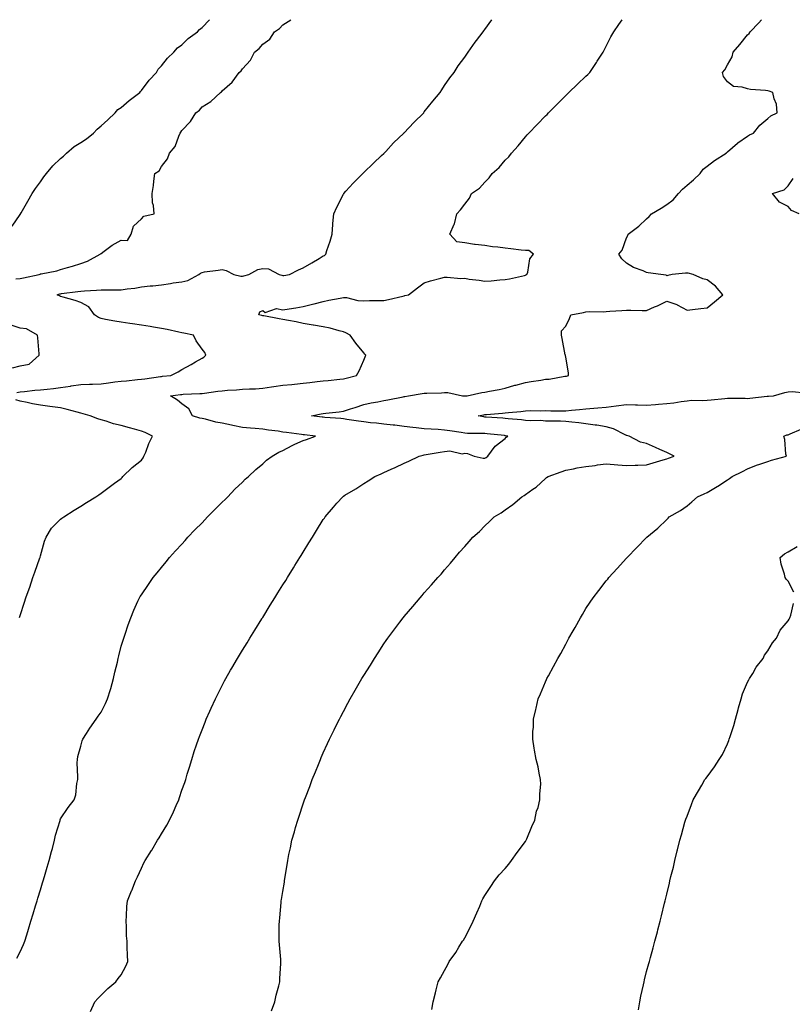
# Model space of a CAD drawing. Units: inches. Extents: x 963203 to 965843, y 7210778 to 7213418.
# Drawn here: x 963888 to 964270, y 7212931 to 7213418 of the extents above; entities that cross this region are included whole.
import ezdxf

# ---------------------------------------------------------------- set-up
doc = ezdxf.new("R2010")
doc.units = ezdxf.units.IN
doc.header["$MEASUREMENT"] = 0
doc.layers.add('Contour_96327210', color=7, linetype='Continuous', true_color=0x6d0921)

msp = doc.modelspace()

# ---------------------------------------------------------------- linework, layer by layer
at = {"layer": 'Contour_96327210'}
for points in [[(963884.13, 7213315.85, 3148), (963888.05, 7213321.59, 3148), (963888.19, 7213321.78, 3148), (963888.26, 7213321.92, 3148), (963888.56, 7213322.43, 3148), (963891.86, 7213328.11, 3148), (963893.95, 7213331.92, 3148), (963895.54, 7213334.44, 3148), (963898.05, 7213337.78, 3148), (963899.79, 7213340.18, 3148), (963901.02, 7213341.92, 3148), (963904.22, 7213345.75, 3148), (963908.05, 7213349.3, 3148), (963909.47, 7213350.49, 3148), (963910.97, 7213351.92, 3148), (963914.79, 7213355.18, 3148), (963918.05, 7213357.17, 3148), (963920.9, 7213359.07, 3148), (963924.33, 7213361.92, 3148), (963926.07, 7213363.89, 3148), (963928.05, 7213365.4, 3148), (963931.45, 7213368.52, 3148), (963935.12, 7213371.92, 3148), (963936.43, 7213373.54, 3148), (963938.05, 7213374.6, 3148), (963941.98, 7213377.99, 3148), (963947.2, 7213381.92, 3148), (963947.53, 7213382.43, 3148), (963948.05, 7213382.88, 3148), (963951.91, 7213388.05, 3148), (963955.52, 7213391.92, 3148), (963956.4, 7213393.58, 3148), (963958.05, 7213395.14, 3148), (963960.98, 7213398.99, 3148), (963964.08, 7213401.92, 3148), (963965.82, 7213404.15, 3148), (963968.05, 7213405.59, 3148), (963971.24, 7213408.74, 3148), (963975.83, 7213411.92, 3148), (963976.75, 7213413.21, 3148), (963978.05, 7213414.15, 3148), (963981.67, 7213418, 3148)], [(963885.88, 7213289.75, 3147), (963888.05, 7213289.97, 3147), (963889.65, 7213290.32, 3147), (963897.42, 7213291.92, 3147), (963897.88, 7213292.08, 3147), (963898.05, 7213292.15, 3147), (963898.36, 7213292.23, 3147), (963906.2, 7213293.78, 3147), (963908.05, 7213294.34, 3147), (963911.49, 7213295.36, 3147), (963913.96, 7213296, 3147), (963918.05, 7213297.31, 3147), (963921.4, 7213298.58, 3147), (963927.65, 7213301.92, 3147), (963927.82, 7213302.15, 3147), (963928.05, 7213302.33, 3147), (963929.56, 7213303.42, 3147), (963933.51, 7213306.45, 3147), (963938.05, 7213308.93, 3147), (963941.2, 7213308.76, 3147), (963942.95, 7213311.92, 3147), (963944.14, 7213315.83, 3147), (963948.05, 7213319.5, 3147), (963949.24, 7213320.73, 3147), (963954.27, 7213321.92, 3147), (963953.94, 7213326.04, 3147), (963953.57, 7213327.45, 3147), (963953.32, 7213331.92, 3147), (963953.99, 7213335.98, 3147), (963954.16, 7213338.03, 3147), (963954.73, 7213341.92, 3147), (963956.77, 7213343.21, 3147), (963958.05, 7213345.28, 3147), (963960.88, 7213349.09, 3147), (963961.97, 7213351.92, 3147), (963964.74, 7213355.24, 3147), (963966.5, 7213360.38, 3147), (963967.25, 7213361.92, 3147), (963967.61, 7213362.35, 3147), (963968.05, 7213363.19, 3147), (963972.34, 7213367.62, 3147), (963974.94, 7213371.92, 3147), (963976.74, 7213373.23, 3147), (963978.05, 7213374.81, 3147), (963982.43, 7213377.55, 3147), (963987.1, 7213381.92, 3147), (963987.67, 7213382.29, 3147), (963988.05, 7213382.78, 3147), (963992.9, 7213387.08, 3147), (963996.45, 7213391.92, 3147), (963997.34, 7213392.64, 3147), (963998.05, 7213393.66, 3147), (964001.96, 7213398.01, 3147), (964004.01, 7213401.92, 3147), (964006.25, 7213403.72, 3147), (964008.05, 7213405.81, 3147), (964011.54, 7213408.44, 3147), (964013.91, 7213411.92, 3147), (964016.3, 7213413.68, 3147), (964018.05, 7213415.53, 3147), (964021.99, 7213417.97, 3147), (964022, 7213418, 3147)], [(963886.38, 7212953.58, 3145), (963888.05, 7212956.65, 3145), (963889.71, 7212960.26, 3145), (963890.33, 7212961.92, 3145), (963891.31, 7212965.18, 3145), (963892.11, 7212967.86, 3145), (963893.36, 7212971.92, 3145), (963894.43, 7212975.53, 3145), (963895.66, 7212979.52, 3145), (963896.37, 7212981.92, 3145), (963896.77, 7212983.19, 3145), (963898.05, 7212987.45, 3145), (963899.12, 7212990.85, 3145), (963899.45, 7212991.92, 3145), (963900.04, 7212993.91, 3145), (963901.43, 7212998.54, 3145), (963902.46, 7213001.92, 3145), (963903.57, 7213006.41, 3145), (963903.98, 7213007.84, 3145), (963905.04, 7213011.92, 3145), (963905.57, 7213014.4, 3145), (963907.79, 7213021.65, 3145), (963907.84, 7213021.92, 3145), (963907.89, 7213022.08, 3145), (963908.05, 7213022.56, 3145), (963911.86, 7213028.11, 3145), (963914.7, 7213031.92, 3145), (963915.53, 7213034.44, 3145), (963916.13, 7213040.01, 3145), (963916.58, 7213041.92, 3145), (963916.62, 7213043.35, 3145), (963916.28, 7213050.16, 3145), (963916.34, 7213051.92, 3145), (963916.62, 7213053.35, 3145), (963918.05, 7213058.52, 3145), (963918.78, 7213061.18, 3145), (963919.06, 7213061.92, 3145), (963920.85, 7213064.73, 3145), (963922.54, 7213067.43, 3145), (963925.66, 7213071.92, 3145), (963926.71, 7213073.27, 3145), (963928.05, 7213075.26, 3145), (963930.34, 7213079.63, 3145), (963931.26, 7213081.92, 3145), (963932.69, 7213086.57, 3145), (963932.87, 7213087.1, 3145), (963934.21, 7213091.92, 3145), (963934.93, 7213095.05, 3145), (963936.13, 7213100.01, 3145), (963936.58, 7213101.92, 3145), (963936.83, 7213103.13, 3145), (963938.05, 7213107.9, 3145), (963939, 7213110.98, 3145), (963939.31, 7213111.92, 3145), (963939.96, 7213113.83, 3145), (963941.49, 7213118.48, 3145), (963942.74, 7213121.92, 3145), (963944.23, 7213125.73, 3145), (963946.33, 7213130.2, 3145), (963947.08, 7213131.92, 3145), (963947.45, 7213132.51, 3145), (963948.05, 7213133.4, 3145), (963951.55, 7213138.42, 3145), (963953.89, 7213141.92, 3145), (963955.79, 7213144.19, 3145), (963958.05, 7213146.96, 3145), (963960.29, 7213149.69, 3145), (963962.01, 7213151.92, 3145), (963964.89, 7213155.08, 3145), (963968.05, 7213158.52, 3145), (963969.64, 7213160.34, 3145), (963971, 7213161.92, 3145), (963974.45, 7213165.53, 3145), (963978.05, 7213169.03, 3145), (963979.45, 7213170.53, 3145), (963980.77, 7213171.92, 3145), (963984.3, 7213175.67, 3145), (963988.05, 7213179.17, 3145), (963989.41, 7213180.55, 3145), (963990.88, 7213181.92, 3145), (963994.35, 7213185.61, 3145), (963998.05, 7213189.09, 3145), (963999.43, 7213190.55, 3145), (964000.97, 7213191.92, 3145), (964004.59, 7213195.38, 3145), (964008.05, 7213198.17, 3145), (964009.99, 7213199.99, 3145), (964012.73, 7213201.92, 3145), (964016.07, 7213203.91, 3145), (964018.05, 7213204.83, 3145), (964022.66, 7213207.31, 3145), (964023.99, 7213207.86, 3145), (964028.05, 7213209.73, 3145), (964029.67, 7213210.3, 3145), (964034.27, 7213211.92, 3145), (964028.67, 7213212.55, 3145), (964028.05, 7213212.62, 3145), (964027.23, 7213212.74, 3145), (964019.81, 7213213.68, 3145), (964018.05, 7213213.95, 3145), (964015.65, 7213214.32, 3145), (964010.98, 7213214.85, 3145), (964008.05, 7213215.34, 3145), (964004.31, 7213215.67, 3145), (964001.98, 7213215.85, 3145), (963998.05, 7213216.2, 3145), (963993.26, 7213217.13, 3145), (963992.69, 7213217.29, 3145), (963988.05, 7213218.33, 3145), (963984.95, 7213218.81, 3145), (963979.73, 7213220.24, 3145), (963978.05, 7213220.57, 3145), (963976.94, 7213220.81, 3145), (963973.3, 7213221.92, 3145), (963971.56, 7213225.42, 3145), (963968.05, 7213227.82, 3145), (963965.92, 7213229.79, 3145), (963962.47, 7213231.92, 3145), (963967.46, 7213232.51, 3145), (963968.05, 7213232.56, 3145), (963968.75, 7213232.62, 3145), (963977.02, 7213232.96, 3145), (963978.05, 7213233.03, 3145), (963979.31, 7213233.17, 3145), (963985.88, 7213234.09, 3145), (963988.05, 7213234.36, 3145), (963990.71, 7213234.58, 3145), (963995.15, 7213234.83, 3145), (963998.05, 7213235.08, 3145), (964001.49, 7213235.36, 3145), (964004.57, 7213235.4, 3145), (964008.05, 7213235.71, 3145), (964012.43, 7213236.31, 3145), (964013.56, 7213236.41, 3145), (964018.05, 7213237.08, 3145), (964022.5, 7213237.47, 3145), (964023.8, 7213237.66, 3145), (964028.05, 7213238.09, 3145), (964031.45, 7213238.52, 3145), (964035.03, 7213238.89, 3145), (964038.05, 7213239.26, 3145), (964040.44, 7213239.52, 3145), (964046.17, 7213240.05, 3145), (964048.05, 7213240.24, 3145), (964049.35, 7213240.63, 3145), (964054.48, 7213241.92, 3145), (964055.73, 7213244.24, 3145), (964058.05, 7213249.44, 3145), (964058.81, 7213251.16, 3145), (964059.05, 7213251.92, 3145), (964058.61, 7213252.49, 3145), (964058.05, 7213253.13, 3145), (964054.11, 7213257.97, 3145), (964051.33, 7213261.92, 3145), (964049.24, 7213263.11, 3145), (964048.05, 7213263.5, 3145), (964045.94, 7213264.03, 3145), (964041.44, 7213265.32, 3145), (964038.05, 7213266.08, 3145), (964033.15, 7213266.82, 3145), (964032.96, 7213266.84, 3145), (964028.05, 7213267.66, 3145), (964024.68, 7213268.54, 3145), (964020.91, 7213269.07, 3145), (964018.05, 7213269.67, 3145), (964016.15, 7213270.01, 3145), (964008.61, 7213271.37, 3145), (964008.05, 7213271.47, 3145), (964007.71, 7213271.57, 3145), (964006.19, 7213271.92, 3145), (964006.6, 7213273.37, 3145), (964008.05, 7213274.11, 3145), (964009.29, 7213273.17, 3145), (964014.94, 7213275.03, 3145), (964018.05, 7213274.46, 3145), (964021.1, 7213274.97, 3145), (964024.51, 7213275.46, 3145), (964028.05, 7213276.08, 3145), (964032.75, 7213277.21, 3145), (964033.56, 7213277.43, 3145), (964038.05, 7213278.56, 3145), (964040.83, 7213279.13, 3145), (964046.39, 7213280.26, 3145), (964048.05, 7213280.59, 3145), (964049.47, 7213280.51, 3145), (964055.21, 7213279.09, 3145), (964058.05, 7213278.95, 3145), (964060.98, 7213278.99, 3145), (964065.15, 7213279.03, 3145), (964068.05, 7213279.05, 3145), (964070.37, 7213279.6, 3145), (964077.38, 7213281.26, 3145), (964078.05, 7213281.41, 3145), (964078.46, 7213281.51, 3145), (964080.3, 7213281.92, 3145), (964084.66, 7213285.3, 3145), (964088.05, 7213287.74, 3145), (964091.18, 7213288.78, 3145), (964096.14, 7213290.01, 3145), (964098.05, 7213290.57, 3145), (964099.34, 7213290.63, 3145), (964106.09, 7213289.97, 3145), (964108.05, 7213290.05, 3145), (964110.29, 7213289.67, 3145), (964115.22, 7213289.09, 3145), (964118.05, 7213288.58, 3145), (964121.13, 7213288.83, 3145), (964125.35, 7213289.22, 3145), (964128.05, 7213289.46, 3145), (964130.23, 7213289.73, 3145), (964137.57, 7213291.45, 3145), (964138.05, 7213291.53, 3145), (964138.3, 7213291.67, 3145), (964138.76, 7213291.92, 3145), (964139.21, 7213293.09, 3145), (964140.24, 7213299.73, 3145), (964142.04, 7213301.92, 3145), (964139.84, 7213303.72, 3145), (964138.05, 7213303.7, 3145), (964136.02, 7213303.95, 3145), (964130.8, 7213304.67, 3145), (964128.05, 7213304.99, 3145), (964124.49, 7213305.49, 3145), (964121.79, 7213305.67, 3145), (964118.05, 7213306.3, 3145), (964113.15, 7213306.82, 3145), (964112.95, 7213306.82, 3145), (964108.05, 7213307.55, 3145), (964104.19, 7213308.05, 3145), (964100.67, 7213311.92, 3145), (964102.87, 7213316.74, 3145), (964103.01, 7213316.96, 3145), (964104.19, 7213321.92, 3145), (964106.02, 7213323.95, 3145), (964108.05, 7213326.76, 3145), (964110.37, 7213329.6, 3145), (964111.43, 7213331.92, 3145), (964115.28, 7213334.69, 3145), (964118.05, 7213337.62, 3145), (964120.2, 7213339.77, 3145), (964121.58, 7213341.92, 3145), (964125.05, 7213344.93, 3145), (964128.05, 7213348.44, 3145), (964129.82, 7213350.14, 3145), (964131.17, 7213351.92, 3145), (964134.43, 7213355.53, 3145), (964138.05, 7213359.95, 3145), (964138.99, 7213360.98, 3145), (964139.73, 7213361.92, 3145), (964143.83, 7213366.14, 3145), (964148.05, 7213370.42, 3145), (964148.8, 7213371.16, 3145), (964149.52, 7213371.92, 3145), (964153.73, 7213376.24, 3145), (964158.05, 7213380.55, 3145), (964158.74, 7213381.22, 3145), (964159.52, 7213381.92, 3145), (964163.87, 7213386.1, 3145), (964168.05, 7213389.99, 3145), (964169.05, 7213390.92, 3145), (964169.98, 7213391.92, 3145), (964173.19, 7213396.78, 3145), (964173.67, 7213397.55, 3145), (964176.48, 7213401.92, 3145), (964177.03, 7213402.94, 3145), (964178.05, 7213404.87, 3145), (964180.43, 7213409.54, 3145), (964181.84, 7213411.92, 3145), (964184.32, 7213415.65, 3145), (964185.92, 7213418, 3145)], [(963886.44, 7213233.54, 3146), (963888.05, 7213233.91, 3146), (963890.11, 7213233.97, 3146), (963895.28, 7213234.69, 3146), (963898.05, 7213234.77, 3146), (963901.35, 7213235.22, 3146), (963904.49, 7213235.47, 3146), (963908.05, 7213236.04, 3146), (963912.86, 7213236.72, 3146), (963913.19, 7213236.78, 3146), (963918.05, 7213237.45, 3146), (963922.28, 7213237.68, 3146), (963923.76, 7213237.64, 3146), (963928.05, 7213237.84, 3146), (963931.71, 7213238.25, 3146), (963934.84, 7213238.72, 3146), (963938.05, 7213239.11, 3146), (963940.68, 7213239.28, 3146), (963946.11, 7213239.99, 3146), (963948.05, 7213240.14, 3146), (963949.65, 7213240.32, 3146), (963957.54, 7213241.41, 3146), (963958.05, 7213241.47, 3146), (963958.45, 7213241.51, 3146), (963962.62, 7213241.92, 3146), (963966.27, 7213243.7, 3146), (963968.05, 7213244.83, 3146), (963972.58, 7213247.39, 3146), (963974.74, 7213248.6, 3146), (963978.05, 7213250.47, 3146), (963978.92, 7213251.04, 3146), (963980, 7213251.92, 3146), (963979.35, 7213253.23, 3146), (963978.05, 7213254.95, 3146), (963975.16, 7213259.03, 3146), (963973.75, 7213261.92, 3146), (963969.06, 7213262.94, 3146), (963968.05, 7213263.11, 3146), (963966.55, 7213263.42, 3146), (963960.81, 7213264.67, 3146), (963958.05, 7213265.24, 3146), (963954.09, 7213265.88, 3146), (963952.34, 7213266.22, 3146), (963948.05, 7213266.86, 3146), (963943.63, 7213267.51, 3146), (963942.28, 7213267.7, 3146), (963938.05, 7213268.31, 3146), (963934.92, 7213268.78, 3146), (963930.28, 7213269.69, 3146), (963928.05, 7213270.06, 3146), (963926.77, 7213270.63, 3146), (963924.82, 7213271.92, 3146), (963922.04, 7213275.9, 3146), (963918.05, 7213278.03, 3146), (963915.21, 7213279.09, 3146), (963909.35, 7213280.61, 3146), (963908.05, 7213281.02, 3146), (963907.44, 7213281.31, 3146), (963906.38, 7213281.92, 3146), (963907.66, 7213282.31, 3146), (963908.05, 7213282.39, 3146), (963908.57, 7213282.45, 3146), (963916.54, 7213283.42, 3146), (963918.05, 7213283.6, 3146), (963919.87, 7213283.74, 3146), (963925.82, 7213284.15, 3146), (963928.05, 7213284.32, 3146), (963930.48, 7213284.36, 3146), (963935.68, 7213284.28, 3146), (963938.05, 7213284.32, 3146), (963940.91, 7213284.77, 3146), (963944.76, 7213285.22, 3146), (963948.05, 7213285.81, 3146), (963952.38, 7213286.24, 3146), (963953.61, 7213286.35, 3146), (963958.05, 7213286.8, 3146), (963962.48, 7213287.49, 3146), (963963.82, 7213287.7, 3146), (963968.05, 7213288.35, 3146), (963971.01, 7213288.97, 3146), (963976.51, 7213291.92, 3146), (963977.34, 7213292.62, 3146), (963978.05, 7213292.97, 3146), (963979.28, 7213293.15, 3146), (963985.98, 7213293.99, 3146), (963988.05, 7213294.3, 3146), (963989.93, 7213293.8, 3146), (963993.79, 7213291.92, 3146), (963997.21, 7213291.08, 3146), (963998.05, 7213291.08, 3146), (963998.8, 7213291.18, 3146), (964001.27, 7213291.92, 3146), (964005.59, 7213294.38, 3146), (964008.05, 7213294.95, 3146), (964010.89, 7213294.75, 3146), (964016.21, 7213291.92, 3146), (964017.61, 7213291.49, 3146), (964018.05, 7213291.33, 3146), (964018.56, 7213291.41, 3146), (964021.32, 7213291.92, 3146), (964025.79, 7213294.19, 3146), (964028.05, 7213295.16, 3146), (964032.3, 7213297.68, 3146), (964035.97, 7213299.83, 3146), (964038.05, 7213301.06, 3146), (964038.65, 7213301.33, 3146), (964039.28, 7213301.92, 3146), (964039.85, 7213303.72, 3146), (964041.51, 7213308.46, 3146), (964042.51, 7213311.92, 3146), (964042.84, 7213316.71, 3146), (964042.84, 7213317.13, 3146), (964043.21, 7213321.92, 3146), (964044.73, 7213325.24, 3146), (964048.05, 7213331.63, 3146), (964048.14, 7213331.84, 3146), (964048.18, 7213331.92, 3146), (964049.27, 7213333.13, 3146), (964052.84, 7213337.13, 3146), (964057.59, 7213341.92, 3146), (964057.84, 7213342.13, 3146), (964058.05, 7213342.33, 3146), (964062.93, 7213347.04, 3146), (964066.9, 7213350.77, 3146), (964068.05, 7213351.84, 3146), (964068.13, 7213351.92, 3146), (964068.93, 7213352.8, 3146), (964072.85, 7213357.12, 3146), (964077.92, 7213361.92, 3146), (964077.97, 7213362, 3146), (964078.05, 7213362.08, 3146), (964082.86, 7213367.1, 3146), (964087.75, 7213371.92, 3146), (964087.86, 7213372.1, 3146), (964088.05, 7213372.35, 3146), (964092.28, 7213377.68, 3146), (964095.83, 7213381.92, 3146), (964096.65, 7213383.33, 3146), (964098.05, 7213385.36, 3146), (964100.68, 7213389.28, 3146), (964102.81, 7213391.92, 3146), (964104.83, 7213395.14, 3146), (964108.05, 7213399.5, 3146), (964109.03, 7213400.94, 3146), (964109.82, 7213401.92, 3146), (964113.15, 7213406.82, 3146), (964113.9, 7213407.78, 3146), (964117.16, 7213411.92, 3146), (964117.52, 7213412.45, 3146), (964118.05, 7213413.09, 3146), (964121.48, 7213418, 3146)], [(963922.84, 7212927.13, 3144), (963925.02, 7212931.92, 3144), (963926.39, 7212933.58, 3144), (963928.05, 7212935.22, 3144), (963931.35, 7212938.62, 3144), (963935.3, 7212941.92, 3144), (963936.5, 7212943.48, 3144), (963938.05, 7212945.34, 3144), (963940.35, 7212949.62, 3144), (963941.24, 7212951.92, 3144), (963941.18, 7212955.06, 3144), (963941.01, 7212958.95, 3144), (963940.97, 7212961.92, 3144), (963940.67, 7212964.54, 3144), (963940.7, 7212969.28, 3144), (963940.45, 7212971.92, 3144), (963940.72, 7212974.6, 3144), (963940.85, 7212979.11, 3144), (963941.19, 7212981.92, 3144), (963943.15, 7212986.82, 3144), (963943.26, 7212987.13, 3144), (963945.15, 7212991.92, 3144), (963946.18, 7212993.78, 3144), (963948.05, 7212998.13, 3144), (963949.27, 7213000.71, 3144), (963949.84, 7213001.92, 3144), (963953.09, 7213006.88, 3144), (963953.19, 7213007.06, 3144), (963956.03, 7213011.92, 3144), (963956.87, 7213013.09, 3144), (963958.05, 7213015.18, 3144), (963960.6, 7213019.36, 3144), (963961.95, 7213021.92, 3144), (963963.93, 7213026.04, 3144), (963965.23, 7213029.11, 3144), (963966.48, 7213031.92, 3144), (963966.87, 7213033.11, 3144), (963968.05, 7213036.67, 3144), (963969.45, 7213040.53, 3144), (963969.94, 7213041.92, 3144), (963970.75, 7213044.62, 3144), (963971.79, 7213048.17, 3144), (963972.93, 7213051.92, 3144), (963974.18, 7213055.79, 3144), (963975.34, 7213059.22, 3144), (963976.23, 7213061.92, 3144), (963976.74, 7213063.23, 3144), (963978.05, 7213066.63, 3144), (963979.54, 7213070.44, 3144), (963980.15, 7213071.92, 3144), (963981.89, 7213075.75, 3144), (963982.61, 7213077.37, 3144), (963984.72, 7213081.92, 3144), (963985.81, 7213084.17, 3144), (963988.05, 7213088.54, 3144), (963989.21, 7213090.77, 3144), (963989.84, 7213091.92, 3144), (963992.2, 7213096.08, 3144), (963992.82, 7213097.15, 3144), (963995.6, 7213101.92, 3144), (963996.52, 7213103.44, 3144), (963998.05, 7213105.98, 3144), (964000.31, 7213109.67, 3144), (964001.69, 7213111.92, 3144), (964004.11, 7213115.85, 3144), (964007.61, 7213121.49, 3144), (964007.88, 7213121.92, 3144), (964007.95, 7213122.02, 3144), (964008.05, 7213122.19, 3144), (964011.78, 7213128.19, 3144), (964014.1, 7213131.92, 3144), (964015.62, 7213134.36, 3144), (964018.05, 7213138.29, 3144), (964019.44, 7213140.53, 3144), (964020.3, 7213141.92, 3144), (964023.26, 7213146.71, 3144), (964023.96, 7213147.82, 3144), (964026.5, 7213151.92, 3144), (964027.09, 7213152.88, 3144), (964028.05, 7213154.44, 3144), (964030.92, 7213159.05, 3144), (964032.71, 7213161.92, 3144), (964034.77, 7213165.2, 3144), (964038.05, 7213170.59, 3144), (964038.58, 7213171.39, 3144), (964038.93, 7213171.92, 3144), (964043.17, 7213176.8, 3144), (964044.82, 7213178.68, 3144), (964047.66, 7213181.92, 3144), (964047.89, 7213182.08, 3144), (964048.05, 7213182.19, 3144), (964048.76, 7213182.62, 3144), (964054.09, 7213185.88, 3144), (964058.05, 7213188.44, 3144), (964060.22, 7213189.75, 3144), (964063.57, 7213191.92, 3144), (964066.7, 7213193.27, 3144), (964068.05, 7213193.89, 3144), (964071.67, 7213195.53, 3144), (964073.6, 7213196.37, 3144), (964078.05, 7213198.56, 3144), (964080.43, 7213199.54, 3144), (964085.51, 7213201.92, 3144), (964087.45, 7213202.53, 3144), (964088.05, 7213202.7, 3144), (964088.96, 7213202.82, 3144), (964095.94, 7213204.03, 3144), (964098.05, 7213204.3, 3144), (964100.72, 7213204.58, 3144), (964106.74, 7213203.23, 3144), (964108.05, 7213203.52, 3144), (964109.43, 7213203.31, 3144), (964112.72, 7213201.92, 3144), (964117.16, 7213201.04, 3144), (964118.05, 7213201, 3144), (964118.62, 7213201.35, 3144), (964119.46, 7213201.92, 3144), (964123.09, 7213206.88, 3144), (964128.05, 7213210.79, 3144), (964128.63, 7213211.35, 3144), (964129.34, 7213211.92, 3144), (964128.25, 7213212.12, 3144), (964128.05, 7213212.13, 3144), (964127.81, 7213212.15, 3144), (964119.2, 7213213.07, 3144), (964118.05, 7213213.17, 3144), (964116.69, 7213213.29, 3144), (964109.42, 7213213.29, 3144), (964108.05, 7213213.42, 3144), (964106.27, 7213213.7, 3144), (964100.65, 7213214.52, 3144), (964098.05, 7213214.91, 3144), (964094.82, 7213215.14, 3144), (964091.41, 7213215.28, 3144), (964088.05, 7213215.55, 3144), (964083.94, 7213216.02, 3144), (964082.35, 7213216.22, 3144), (964078.05, 7213216.72, 3144), (964073.39, 7213217.27, 3144), (964072.62, 7213217.35, 3144), (964068.05, 7213217.88, 3144), (964064.4, 7213218.27, 3144), (964061.42, 7213218.54, 3144), (964058.05, 7213218.91, 3144), (964055.41, 7213219.28, 3144), (964049.76, 7213220.22, 3144), (964048.05, 7213220.47, 3144), (964046.75, 7213220.63, 3144), (964038.79, 7213221.18, 3144), (964038.05, 7213221.26, 3144), (964037.45, 7213221.33, 3144), (964032.23, 7213221.92, 3144), (964037.07, 7213222.9, 3144), (964038.05, 7213223.05, 3144), (964039.36, 7213223.23, 3144), (964045.96, 7213224.01, 3144), (964048.05, 7213224.28, 3144), (964051.57, 7213225.44, 3144), (964053.87, 7213226.1, 3144), (964058.05, 7213227.62, 3144), (964061.67, 7213228.31, 3144), (964065.09, 7213228.95, 3144), (964068.05, 7213229.52, 3144), (964070.04, 7213229.93, 3144), (964077.54, 7213231.41, 3144), (964078.05, 7213231.51, 3144), (964078.39, 7213231.59, 3144), (964080.15, 7213231.92, 3144), (964087.01, 7213232.97, 3144), (964088.05, 7213233.11, 3144), (964089.36, 7213233.23, 3144), (964096.59, 7213233.38, 3144), (964098.05, 7213233.54, 3144), (964099.64, 7213233.5, 3144), (964107, 7213231.92, 3144), (964107.92, 7213231.8, 3144), (964108.05, 7213231.8, 3144), (964108.16, 7213231.82, 3144), (964109.26, 7213231.92, 3144), (964116.48, 7213233.5, 3144), (964118.05, 7213233.72, 3144), (964120.3, 7213234.17, 3144), (964125.06, 7213234.91, 3144), (964128.05, 7213235.57, 3144), (964132.88, 7213237.08, 3144), (964133.3, 7213237.17, 3144), (964138.05, 7213238.44, 3144), (964140.94, 7213239.03, 3144), (964145.79, 7213239.65, 3144), (964148.05, 7213240.06, 3144), (964149.79, 7213240.18, 3144), (964157.63, 7213241.51, 3144), (964158.05, 7213241.53, 3144), (964158.35, 7213241.61, 3144), (964159.35, 7213241.92, 3144), (964159.36, 7213243.23, 3144), (964158.05, 7213250.96, 3144), (964157.88, 7213251.76, 3144), (964157.86, 7213251.92, 3144), (964157.83, 7213252.13, 3144), (964156.31, 7213260.18, 3144), (964156.02, 7213261.92, 3144), (964155.9, 7213264.07, 3144), (964158.05, 7213266.31, 3144), (964159.82, 7213270.14, 3144), (964160.56, 7213271.92, 3144), (964166.83, 7213273.13, 3144), (964168.05, 7213273.37, 3144), (964169.67, 7213273.54, 3144), (964176.56, 7213273.42, 3144), (964178.05, 7213273.62, 3144), (964179.81, 7213273.68, 3144), (964185.86, 7213274.11, 3144), (964188.05, 7213274.17, 3144), (964190.31, 7213274.17, 3144), (964195.83, 7213274.15, 3144), (964198.05, 7213274.15, 3144), (964201.98, 7213275.85, 3144), (964203.52, 7213276.45, 3144), (964208.05, 7213278.74, 3144), (964212.97, 7213277, 3144), (964213.1, 7213276.96, 3144), (964218.05, 7213274.32, 3144), (964220.69, 7213274.56, 3144), (964224.86, 7213275.12, 3144), (964228.05, 7213275.38, 3144), (964231.63, 7213278.33, 3144), (964235.76, 7213281.92, 3144), (964232.18, 7213286.06, 3144), (964228.05, 7213289.32, 3144), (964225.9, 7213289.77, 3144), (964221.1, 7213291.92, 3144), (964218.64, 7213292.51, 3144), (964218.05, 7213292.62, 3144), (964217.32, 7213292.64, 3144), (964210.67, 7213291.92, 3144), (964208.59, 7213291.39, 3144), (964208.05, 7213291.18, 3144), (964207.67, 7213291.55, 3144), (964205.17, 7213291.92, 3144), (964198.84, 7213292.72, 3144), (964198.05, 7213292.9, 3144), (964196.29, 7213293.68, 3144), (964191.54, 7213295.4, 3144), (964188.05, 7213297.47, 3144), (964185.74, 7213299.6, 3144), (964184.38, 7213301.92, 3144), (964186, 7213303.97, 3144), (964188.05, 7213310.05, 3144), (964188.7, 7213311.26, 3144), (964188.85, 7213311.92, 3144), (964194.19, 7213315.79, 3144), (964198.05, 7213319.52, 3144), (964199.39, 7213320.59, 3144), (964200.55, 7213321.92, 3144), (964205.22, 7213324.75, 3144), (964208.05, 7213326.59, 3144), (964211.13, 7213328.85, 3144), (964213.8, 7213331.92, 3144), (964215.87, 7213334.11, 3144), (964218.05, 7213336.04, 3144), (964221.26, 7213338.72, 3144), (964224.63, 7213341.92, 3144), (964226.02, 7213343.95, 3144), (964228.05, 7213345.59, 3144), (964231.59, 7213348.38, 3144), (964237.42, 7213351.92, 3144), (964237.67, 7213352.29, 3144), (964238.05, 7213352.56, 3144), (964243, 7213356.96, 3144), (964243.25, 7213357.12, 3144), (964248.05, 7213360.32, 3144), (964249.04, 7213360.94, 3144), (964251.01, 7213361.92, 3144), (964254.11, 7213365.87, 3144), (964258.05, 7213369.03, 3144), (964259.54, 7213370.42, 3144), (964262.68, 7213371.92, 3144), (964262.33, 7213376.2, 3144), (964261.14, 7213378.83, 3144), (964260.6, 7213381.92, 3144), (964258.73, 7213382.6, 3144), (964258.05, 7213382.82, 3144), (964256.95, 7213383.03, 3144), (964249.52, 7213383.38, 3144), (964248.05, 7213383.78, 3144), (964245.31, 7213384.67, 3144), (964241.03, 7213384.89, 3144), (964238.05, 7213387.17, 3144), (964236.04, 7213389.91, 3144), (964235.62, 7213391.92, 3144), (964236.81, 7213393.15, 3144), (964238.05, 7213395.67, 3144), (964240.4, 7213399.58, 3144), (964240.89, 7213401.92, 3144), (964244.27, 7213405.69, 3144), (964248.05, 7213410.44, 3144), (964248.76, 7213411.2, 3144), (964249.26, 7213411.92, 3144), (964253.54, 7213416.43, 3144), (964254.96, 7213418, 3144)], [(964273.62, 7213321.92, 3143), (964269.72, 7213323.58, 3143), (964268.05, 7213325.63, 3143), (964263.79, 7213327.66, 3143), (964260.41, 7213331.92, 3143), (964266.16, 7213333.81, 3143), (964268.05, 7213335.73, 3143), (964270.62, 7213339.34, 3143)], [(963884.25, 7213245.73, 3147), (963888.05, 7213246.72, 3147), (963892.42, 7213247.55, 3147), (963897.45, 7213251.92, 3147), (963897.37, 7213252.6, 3147), (963896.74, 7213260.61, 3147), (963896.56, 7213261.92, 3147), (963891.09, 7213264.97, 3147), (963888.05, 7213265.42, 3147), (963883.13, 7213267, 3147)], [(964012.45, 7212927.51, 3143), (964014.13, 7212931.92, 3143), (964014.71, 7212935.26, 3143), (964016.06, 7212939.93, 3143), (964016.49, 7212941.92, 3143), (964016.52, 7212943.44, 3143), (964017.05, 7212950.92, 3143), (964017.08, 7212951.92, 3143), (964017.02, 7212952.96, 3143), (964016.36, 7212960.22, 3143), (964016.25, 7212961.92, 3143), (964016.29, 7212963.68, 3143), (964016.27, 7212970.14, 3143), (964016.31, 7212971.92, 3143), (964016.47, 7212973.5, 3143), (964017.19, 7212981.06, 3143), (964017.27, 7212981.92, 3143), (964017.4, 7212982.58, 3143), (964018.05, 7212986.63, 3143), (964018.82, 7212991.16, 3143), (964018.92, 7212991.92, 3143), (964019.05, 7212992.92, 3143), (964020.17, 7212999.79, 3143), (964020.42, 7213001.92, 3143), (964021.05, 7213004.91, 3143), (964021.83, 7213008.13, 3143), (964022.56, 7213011.92, 3143), (964023.82, 7213016.14, 3143), (964024.35, 7213018.23, 3143), (964025.39, 7213021.92, 3143), (964026.1, 7213023.87, 3143), (964028.05, 7213029.95, 3143), (964028.59, 7213031.37, 3143), (964028.77, 7213031.92, 3143), (964029.21, 7213033.09, 3143), (964031.39, 7213038.58, 3143), (964032.59, 7213041.92, 3143), (964034.19, 7213045.79, 3143), (964035.62, 7213049.48, 3143), (964036.59, 7213051.92, 3143), (964037.06, 7213052.92, 3143), (964038.05, 7213055.14, 3143), (964040.21, 7213059.77, 3143), (964041.11, 7213061.92, 3143), (964043.44, 7213066.53, 3143), (964044.11, 7213067.99, 3143), (964046.01, 7213071.92, 3143), (964046.74, 7213073.23, 3143), (964048.05, 7213075.69, 3143), (964050.26, 7213079.71, 3143), (964051.38, 7213081.92, 3143), (964053.85, 7213086.12, 3143), (964055.86, 7213089.73, 3143), (964057.09, 7213091.92, 3143), (964057.46, 7213092.51, 3143), (964058.05, 7213093.48, 3143), (964061.33, 7213098.64, 3143), (964063.36, 7213101.92, 3143), (964065.22, 7213104.75, 3143), (964068.05, 7213109.07, 3143), (964069.23, 7213110.75, 3143), (964070.06, 7213111.92, 3143), (964073.45, 7213116.51, 3143), (964075.89, 7213119.77, 3143), (964077.51, 7213121.92, 3143), (964077.75, 7213122.23, 3143), (964078.05, 7213122.62, 3143), (964082.32, 7213127.66, 3143), (964085.93, 7213131.92, 3143), (964086.92, 7213133.05, 3143), (964088.05, 7213134.36, 3143), (964091.63, 7213138.35, 3143), (964094.76, 7213141.92, 3143), (964096.32, 7213143.66, 3143), (964098.05, 7213145.67, 3143), (964100.93, 7213149.05, 3143), (964103.26, 7213151.92, 3143), (964105.54, 7213154.44, 3143), (964108.05, 7213157.33, 3143), (964110.18, 7213159.79, 3143), (964112.04, 7213161.92, 3143), (964115.29, 7213164.69, 3143), (964118.05, 7213167.45, 3143), (964120.34, 7213169.63, 3143), (964122.6, 7213171.92, 3143), (964126.03, 7213173.95, 3143), (964128.05, 7213175.51, 3143), (964131.86, 7213178.11, 3143), (964136.26, 7213181.92, 3143), (964137.42, 7213182.55, 3143), (964138.05, 7213183.05, 3143), (964141.71, 7213185.59, 3143), (964143.33, 7213186.63, 3143), (964148.05, 7213190.98, 3143), (964148.59, 7213191.39, 3143), (964149.26, 7213191.92, 3143), (964155.75, 7213194.22, 3143), (964158.05, 7213195.05, 3143), (964161.89, 7213195.75, 3143), (964163.72, 7213196.24, 3143), (964168.05, 7213196.9, 3143), (964172.53, 7213197.43, 3143), (964173.8, 7213197.66, 3143), (964178.05, 7213198.25, 3143), (964182.03, 7213197.94, 3143), (964183.9, 7213197.78, 3143), (964188.05, 7213197.45, 3143), (964192.39, 7213197.58, 3143), (964193.7, 7213197.58, 3143), (964198.05, 7213197.7, 3143), (964201.28, 7213198.68, 3143), (964206.28, 7213200.14, 3143), (964208.05, 7213200.69, 3143), (964208.97, 7213201, 3143), (964211.67, 7213201.92, 3143), (964209.34, 7213203.21, 3143), (964208.05, 7213203.85, 3143), (964204.59, 7213205.38, 3143), (964202.46, 7213206.33, 3143), (964198.05, 7213208.25, 3143), (964195, 7213208.87, 3143), (964189.35, 7213211.92, 3143), (964188.34, 7213212.21, 3143), (964188.05, 7213212.25, 3143), (964187.47, 7213212.49, 3143), (964181.62, 7213215.49, 3143), (964178.05, 7213216.57, 3143), (964173.41, 7213217.29, 3143), (964172.58, 7213217.39, 3143), (964168.05, 7213218.05, 3143), (964164.55, 7213218.42, 3143), (964161.13, 7213218.83, 3143), (964158.05, 7213219.17, 3143), (964155.46, 7213219.34, 3143), (964150.72, 7213219.26, 3143), (964148.05, 7213219.4, 3143), (964145.76, 7213219.63, 3143), (964140.51, 7213219.46, 3143), (964138.05, 7213219.65, 3143), (964136.07, 7213219.93, 3143), (964129.51, 7213220.46, 3143), (964128.05, 7213220.65, 3143), (964126.88, 7213220.75, 3143), (964118.65, 7213221.33, 3143), (964118.05, 7213221.37, 3143), (964117.55, 7213221.41, 3143), (964114.67, 7213221.92, 3143), (964117.46, 7213222.51, 3143), (964118.05, 7213222.58, 3143), (964118.77, 7213222.64, 3143), (964126.66, 7213223.31, 3143), (964128.05, 7213223.4, 3143), (964129.75, 7213223.62, 3143), (964135.8, 7213224.17, 3143), (964138.05, 7213224.46, 3143), (964140.72, 7213224.58, 3143), (964145.57, 7213224.4, 3143), (964148.05, 7213224.54, 3143), (964150.64, 7213224.5, 3143), (964155.54, 7213224.42, 3143), (964158.05, 7213224.4, 3143), (964160.82, 7213224.69, 3143), (964164.84, 7213225.14, 3143), (964168.05, 7213225.47, 3143), (964171.9, 7213225.77, 3143), (964173.98, 7213226, 3143), (964178.05, 7213226.28, 3143), (964183.03, 7213226.9, 3143), (964183.06, 7213226.9, 3143), (964188.05, 7213227.55, 3143), (964192.53, 7213227.45, 3143), (964193.51, 7213227.37, 3143), (964198.05, 7213227.27, 3143), (964202.47, 7213227.49, 3143), (964203.9, 7213227.76, 3143), (964208.05, 7213228.03, 3143), (964211.51, 7213228.46, 3143), (964215.19, 7213229.07, 3143), (964218.05, 7213229.44, 3143), (964220.29, 7213229.69, 3143), (964225.66, 7213229.52, 3143), (964228.05, 7213229.73, 3143), (964230.04, 7213229.93, 3143), (964236.7, 7213230.57, 3143), (964238.05, 7213230.71, 3143), (964239.33, 7213230.63, 3143), (964246.8, 7213230.67, 3143), (964248.05, 7213230.59, 3143), (964249.21, 7213230.77, 3143), (964257.74, 7213231.61, 3143), (964258.05, 7213231.65, 3143), (964258.31, 7213231.65, 3143), (964260.78, 7213231.92, 3143), (964266.47, 7213233.5, 3143), (964268.05, 7213233.83, 3143), (964270.14, 7213234.01, 3143), (964276.6, 7213233.37, 3143)], [(963887.74, 7213122.23, 3146), (963888.05, 7213123.23, 3146), (963890.25, 7213129.71, 3146), (963890.86, 7213131.92, 3146), (963892.46, 7213136.33, 3146), (963892.81, 7213137.17, 3146), (963894.32, 7213141.92, 3146), (963895.34, 7213144.62, 3146), (963897.82, 7213151.69, 3146), (963897.9, 7213151.92, 3146), (963897.91, 7213152.06, 3146), (963898.05, 7213152.74, 3146), (963900, 7213159.97, 3146), (963900.86, 7213161.92, 3146), (963903.53, 7213166.43, 3146), (963908.05, 7213170.85, 3146), (963908.68, 7213171.28, 3146), (963909.65, 7213171.92, 3146), (963914.78, 7213175.2, 3146), (963918.05, 7213177.29, 3146), (963920.91, 7213179.07, 3146), (963925.41, 7213181.92, 3146), (963927.03, 7213182.94, 3146), (963928.05, 7213183.62, 3146), (963932.77, 7213187.19, 3146), (963934.74, 7213188.6, 3146), (963938.05, 7213191, 3146), (963938.47, 7213191.51, 3146), (963938.83, 7213191.92, 3146), (963943.49, 7213196.47, 3146), (963948.05, 7213200.03, 3146), (963948.86, 7213201.1, 3146), (963949.25, 7213201.92, 3146), (963950.15, 7213204.01, 3146), (963951.79, 7213208.19, 3146), (963953.59, 7213211.92, 3146), (963949.82, 7213213.7, 3146), (963948.05, 7213214.34, 3146), (963944.63, 7213215.34, 3146), (963942.2, 7213216.08, 3146), (963938.05, 7213217.23, 3146), (963934.19, 7213218.05, 3146), (963930.67, 7213219.3, 3146), (963928.05, 7213220.01, 3146), (963926.55, 7213220.42, 3146), (963922.69, 7213221.92, 3146), (963919.16, 7213223.03, 3146), (963918.05, 7213223.33, 3146), (963916.17, 7213223.81, 3146), (963911.26, 7213225.12, 3146), (963908.05, 7213225.9, 3146), (963902.72, 7213226.59, 3146), (963898.05, 7213227.19, 3146), (963894.09, 7213227.96, 3146), (963891.46, 7213228.5, 3146), (963888.05, 7213229.21, 3146), (963885.94, 7213229.81, 3146)], [(964091.81, 7212928.15, 3142), (964092.46, 7212931.92, 3142), (964093.61, 7212936.35, 3142), (964093.98, 7212937.84, 3142), (964094.98, 7212941.92, 3142), (964096.07, 7212943.89, 3142), (964098.05, 7212947.49, 3142), (964099.61, 7212950.36, 3142), (964100.35, 7212951.92, 3142), (964103.59, 7212956.39, 3142), (964105.17, 7212959.05, 3142), (964106.97, 7212961.92, 3142), (964107.42, 7212962.55, 3142), (964108.05, 7212963.62, 3142), (964110.96, 7212969.01, 3142), (964112.2, 7212971.92, 3142), (964114.01, 7212975.96, 3142), (964115.44, 7212979.32, 3142), (964116.59, 7212981.92, 3142), (964117.06, 7212982.9, 3142), (964118.05, 7212984.56, 3142), (964120.92, 7212989.05, 3142), (964122.84, 7212991.92, 3142), (964125.13, 7212994.83, 3142), (964128.05, 7212998.01, 3142), (964129.85, 7213000.12, 3142), (964131.26, 7213001.92, 3142), (964134.03, 7213005.94, 3142), (964138.05, 7213011.33, 3142), (964138.29, 7213011.69, 3142), (964138.45, 7213011.92, 3142), (964138.76, 7213012.62, 3142), (964141.18, 7213018.8, 3142), (964142.79, 7213021.92, 3142), (964143.62, 7213026.35, 3142), (964144.32, 7213028.19, 3142), (964145.29, 7213031.92, 3142), (964145.14, 7213034.83, 3142), (964145.77, 7213039.65, 3142), (964145.6, 7213041.92, 3142), (964144.9, 7213045.08, 3142), (964144.34, 7213048.21, 3142), (964143.35, 7213051.92, 3142), (964142.57, 7213056.45, 3142), (964142.46, 7213057.51, 3142), (964141.78, 7213061.92, 3142), (964141.79, 7213065.67, 3142), (964142.02, 7213067.94, 3142), (964142.05, 7213071.92, 3142), (964143.27, 7213076.71, 3142), (964143.35, 7213077.23, 3142), (964144.38, 7213081.92, 3142), (964145.6, 7213084.36, 3142), (964148.05, 7213090.24, 3142), (964148.54, 7213091.43, 3142), (964148.7, 7213091.92, 3142), (964149.48, 7213093.35, 3142), (964152.02, 7213097.94, 3142), (964154.07, 7213101.92, 3142), (964155.54, 7213104.42, 3142), (964158.05, 7213109.03, 3142), (964159.09, 7213110.88, 3142), (964159.64, 7213111.92, 3142), (964161.7, 7213115.57, 3142), (964162.68, 7213117.29, 3142), (964165.26, 7213121.92, 3142), (964166.31, 7213123.66, 3142), (964168.05, 7213126.55, 3142), (964170.17, 7213129.81, 3142), (964171.56, 7213131.92, 3142), (964174.42, 7213135.55, 3142), (964178.05, 7213140.28, 3142), (964178.79, 7213141.18, 3142), (964179.41, 7213141.92, 3142), (964183.55, 7213146.43, 3142), (964188.05, 7213151.51, 3142), (964188.25, 7213151.72, 3142), (964188.42, 7213151.92, 3142), (964193.15, 7213156.82, 3142), (964198.05, 7213161.78, 3142), (964198.12, 7213161.86, 3142), (964198.18, 7213161.92, 3142), (964203.65, 7213166.31, 3142), (964208.05, 7213170.67, 3142), (964208.67, 7213171.3, 3142), (964209.29, 7213171.92, 3142), (964214.87, 7213175.1, 3142), (964218.05, 7213177.47, 3142), (964220.51, 7213179.46, 3142), (964223.3, 7213181.92, 3142), (964226.62, 7213183.35, 3142), (964228.05, 7213184.03, 3142), (964232.99, 7213186.98, 3142), (964233.35, 7213187.21, 3142), (964238.05, 7213190.36, 3142), (964239, 7213190.96, 3142), (964240.44, 7213191.92, 3142), (964245.5, 7213194.48, 3142), (964248.05, 7213195.79, 3142), (964252.49, 7213197.47, 3142), (964254.1, 7213197.97, 3142), (964258.05, 7213199.32, 3142), (964259.94, 7213200.03, 3142), (964267.21, 7213201.92, 3142), (964267, 7213202.97, 3142), (964266.45, 7213210.32, 3142), (964265.99, 7213211.92, 3142), (964267.48, 7213212.49, 3142), (964268.05, 7213212.49, 3142), (964269.11, 7213212.97, 3142), (964274.53, 7213215.44, 3142)], [(964270.89, 7213134.75, 3141), (964268.05, 7213140.16, 3141), (964267.19, 7213141.06, 3141), (964266.71, 7213141.92, 3141), (964266.32, 7213143.66, 3141), (964264.69, 7213148.56, 3141), (964264.11, 7213151.92, 3141), (964266.33, 7213153.64, 3141), (964268.05, 7213154.63, 3141), (964272.62, 7213157.35, 3141)], [(964194.12, 7212927.99, 3141), (964194.75, 7212931.92, 3141), (964195.27, 7212934.69, 3141), (964196.56, 7212940.42, 3141), (964196.85, 7212941.92, 3141), (964197.06, 7212942.92, 3141), (964198.05, 7212946.92, 3141), (964199.11, 7212950.85, 3141), (964199.43, 7212951.92, 3141), (964199.96, 7212953.83, 3141), (964201.29, 7212958.68, 3141), (964202.19, 7212961.92, 3141), (964203.41, 7212966.57, 3141), (964203.66, 7212967.53, 3141), (964204.81, 7212971.92, 3141), (964205.48, 7212974.5, 3141), (964206.97, 7212980.85, 3141), (964207.24, 7212981.92, 3141), (964207.42, 7212982.55, 3141), (964208.05, 7212985.22, 3141), (964209.35, 7212990.61, 3141), (964209.62, 7212991.92, 3141), (964210.09, 7212993.97, 3141), (964211.29, 7212998.68, 3141), (964211.99, 7213001.92, 3141), (964213.25, 7213006.72, 3141), (964213.35, 7213007.23, 3141), (964214.52, 7213011.92, 3141), (964215.36, 7213014.6, 3141), (964217.05, 7213020.92, 3141), (964217.35, 7213021.92, 3141), (964217.54, 7213022.43, 3141), (964218.05, 7213023.91, 3141), (964220.29, 7213029.69, 3141), (964221.1, 7213031.92, 3141), (964223.67, 7213036.31, 3141), (964225.35, 7213039.22, 3141), (964226.92, 7213041.92, 3141), (964227.44, 7213042.53, 3141), (964228.05, 7213043.25, 3141), (964231.72, 7213048.25, 3141), (964233.91, 7213051.92, 3141), (964235.59, 7213054.38, 3141), (964238.05, 7213059.6, 3141), (964238.74, 7213061.22, 3141), (964238.95, 7213061.92, 3141), (964239.34, 7213063.21, 3141), (964241.21, 7213068.76, 3141), (964242.06, 7213071.92, 3141), (964243.32, 7213076.65, 3141), (964243.56, 7213077.43, 3141), (964244.82, 7213081.92, 3141), (964245.54, 7213084.42, 3141), (964248.05, 7213090.18, 3141), (964248.65, 7213091.31, 3141), (964249.04, 7213091.92, 3141), (964250.55, 7213094.42, 3141), (964252.33, 7213097.64, 3141), (964255.73, 7213101.92, 3141), (964256.48, 7213103.48, 3141), (964258.05, 7213105.63, 3141), (964260.4, 7213109.56, 3141), (964262.32, 7213111.92, 3141), (964264.15, 7213115.81, 3141), (964268.05, 7213120.51, 3141), (964268.57, 7213121.39, 3141), (964269, 7213121.92, 3141), (964269.47, 7213123.35, 3141), (964270.82, 7213129.15, 3141)]]:
    msp.add_polyline3d(points, dxfattribs=at)

doc.saveas('drawing.dxf')
